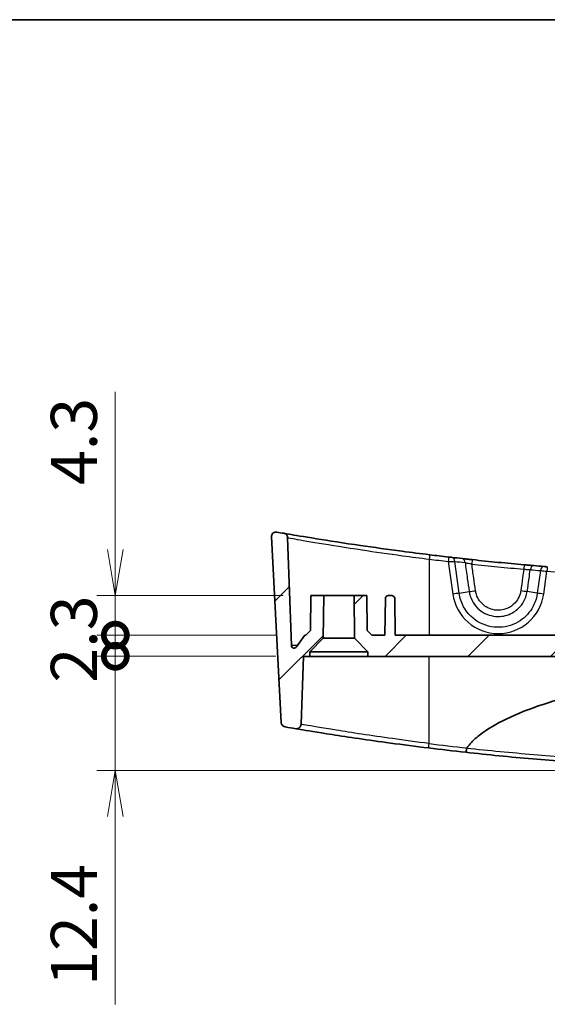
# Model space of a CAD drawing. Units: millimetres. Extents: x 14 to 2586, y 8 to 570.
# Drawn here: x 1921 to 1978, y 463 to 570 of the extents above; entities that cross this region are included whole.
import ezdxf

# ---------------------------------------------------------------- set-up
doc = ezdxf.new("R2010")
doc.units = ezdxf.units.MM
doc.layers.get('Defpoints').update_dxf_attribs({"lineweight": 25})
for name, color, linetype, lineweight in [('Border (ISO)', 7, 'Continuous', 35), ('Dimension (ISO)', 7, 'Continuous', 18), ('Dimension (ISO) @ 1', 7, 'Continuous', 18), ('Hatch (ISO)', 1, 'Continuous', 18), ('Visible (ISO)', 7, 'Continuous', 35), ('Visible Narrow (ISO)', 7, 'Continuous', 25)]:
    doc.layers.add(name, color=color, linetype=linetype, lineweight=lineweight)
doc.styles.add('Note Text (TK)', font='MS PGothic.ttf')
doc.dimstyles.new('Default - Method 1b (TK)', dxfattribs={"dimtxt": 2.5, "dimasz": 2.5, "dimexe": 1, "dimexo": 1.5, "dimgap": 1, "dimtad": 1, "dimrnd": 1e-08, "dimdsep": 46, "dimtxsty": 'Note Text (TK)', "dimblk": 'OPEN', "dimcen": 0.09, "dimdle": 5, "dimclrd": 100, "dimclre": 100, "dimclrt": 7, "dimadec": 1, "dimazin": 1, "dimtfac": 1, "dimtmove": 0, "dimatfit": 3, "dimldrblk": 'OPEN', "dimfxl": 1, "dimtolj": 1, "dimlwd": -1, "dimlwe": -1, "dimarcsym": 0})
pattern_1 = [(45, (1775, -8), (-4.49013, 4.49013), [])]

# ---------------------------------------------------------------- blocks, each defined once
blk = doc.blocks.new('図面枠 tk図枠')
at = {"layer": 'Border (ISO)'}
blk.add_line((14.5, 289), (405.5, 289), dxfattribs=at)
blk = doc.blocks.new('_DotSmall')
at = {"color": 0, "linetype": 'ByBlock', "const_width": 0.5}
blk.add_lwpolyline([(-0.0625, 0, 1), (0.0625, 0, 1)], format="xyb", close=True, dxfattribs=at)
blk = doc.blocks.new('_Open')
at = {"color": 0, "linetype": 'ByBlock', "lineweight": -2}
for p, q in [((-1, 0.167), (0, 0)), ((-1, -0.167), (0, 0)), ((0, 0), (-1, 0))]:
    blk.add_line(p, q, dxfattribs=at)
blk = doc.blocks.new('*D66')
at = {"layer": 'Defpoints', "color": 0}
for p in [(1951.7, 500.86), (1931.28, 488.46), (2005.35, 488.46)]:
    blk.add_point(p, dxfattribs=at)
at = {"layer": 'Dimension (ISO)', "color": 100}
for p, q in [((1931.28, 500.86), (1931.28, 505.86)), ((1948.7, 500.86), (1929.28, 500.86)), ((1931.28, 500.86), (1931.28, 488.46)), ((2002.35, 488.46), (1929.28, 488.46)), ((1931.28, 483.46), (1931.28, 463.06))]:
    blk.add_line(p, q, dxfattribs=at)
at = {"layer": 'Dimension (ISO)', "color": 100, "xscale": 5, "yscale": 5, "zscale": 5}
for name, p, rotation in [('_DotSmall', (1931.28, 500.86), 270), ('_Open', (1931.28, 488.46), 90)]:
    blk.add_blockref(name, p, dxfattribs=dict(at, rotation=rotation))
at = {"layer": 'Dimension (ISO)', "color": 7, "insert": (1926.78, 465.06), "char_height": 5, "attachment_point": 4, "rotation": 90, "style": 'Note Text (TK)'}
blk.add_mtext('\\A1;12.4', dxfattribs=at)
blk = doc.blocks.new('*D67')
at = {"layer": 'Defpoints', "color": 0}
for p in [(1951.85, 503.16), (1931.28, 500.86), (1951.7, 500.86)]:
    blk.add_point(p, dxfattribs=at)
at = {"layer": 'Dimension (ISO)', "color": 100}
for p, q in [((1931.28, 503.16), (1931.28, 508.16)), ((1948.85, 503.16), (1929.28, 503.16)), ((1931.28, 503.16), (1931.28, 500.86)), ((1948.7, 500.86), (1929.28, 500.86)), ((1931.28, 500.86), (1931.28, 495.86))]:
    blk.add_line(p, q, dxfattribs=at)
at = {"layer": 'Dimension (ISO)', "color": 100, "xscale": 5, "yscale": 5, "zscale": 5}
for p, rotation in [((1931.28, 503.16), 270), ((1931.28, 500.86), 90)]:
    blk.add_blockref('_DotSmall', p, dxfattribs=dict(at, rotation=rotation))
at = {"layer": 'Dimension (ISO)', "color": 7, "insert": (1926.78, 498), "char_height": 5, "attachment_point": 4, "rotation": 90, "style": 'Note Text (TK)'}
blk.add_mtext('\\A1;2.3', dxfattribs=at)
blk = doc.blocks.new('*D68')
at = {"layer": 'Defpoints', "color": 0}
for p in [(1952.5, 507.46), (1931.28, 503.16), (1951.85, 503.16)]:
    blk.add_point(p, dxfattribs=at)
at = {"layer": 'Dimension (ISO)', "color": 100}
for p, q in [((1931.28, 512.46), (1931.28, 529.58)), ((1949.5, 507.46), (1929.28, 507.46)), ((1931.28, 503.16), (1931.28, 507.46)), ((1948.85, 503.16), (1929.28, 503.16)), ((1931.28, 503.16), (1931.28, 493.16))]:
    blk.add_line(p, q, dxfattribs=at)
at = {"layer": 'Dimension (ISO)', "color": 100, "xscale": 5, "yscale": 5, "zscale": 5}
for name, p, rotation in [('_Open', (1931.28, 507.46), 270), ('_DotSmall', (1931.28, 503.16), 90)]:
    blk.add_blockref(name, p, dxfattribs=dict(at, rotation=rotation))
at = {"layer": 'Dimension (ISO)', "color": 7, "insert": (1926.78, 519.46), "char_height": 5, "attachment_point": 4, "rotation": 90, "style": 'Note Text (TK)'}
blk.add_mtext('\\A1;4.3', dxfattribs=at)

msp = doc.modelspace()

# ---------------------------------------------------------------- hatches: boundary and pattern name
at = {"layer": 'Hatch (ISO)'}
h = msp.add_hatch(dxfattribs=at)
h.set_pattern_fill('ANSI31', color=256, scale=50.8, style=0)
h.set_pattern_definition(pattern_1)
edge = h.paths.add_edge_path()
edge.add_line((1952.4, 501.3559), (1953.8595, 502.8154))
edge.add_line((1953.8595, 502.8154), (1953.9, 507.4559))
edge.add_line((1953.9, 507.4559), (1952.5, 507.4559))
edge.add_line((1952.5, 507.4559), (1952.4669, 503.6559))
edge.add_line((1952.4669, 503.6559), (1951.9625, 503.1559))
edge.add_line((1951.9625, 503.1559), (1951.85, 503.1559))
edge.add_line((1951.85, 503.1559), (1950.9329, 501.8734))
edge.add_ellipse((1950.6889, 502.0479), major_axis=(0.244, -0.1745), ratio=1, start_angle=305.567772, end_angle=360, ccw=False)
edge.add_ellipse((1950.6889, 502.0479), major_axis=(0, -0.3), ratio=1, start_angle=272, end_angle=360, ccw=False)
edge.add_line((1950.3891, 502.0374), (1949.9803, 513.7428))
edge.add_spline(control_points=[(1949.9803, 513.7428), (1949.9786, 513.7918), (1949.9697, 513.8402), (1949.9381, 513.9329), (1949.9156, 513.9767), (1949.8492, 514.0695), (1949.8013, 514.1145), (1949.6909, 514.1836), (1949.6295, 514.2071), (1949.5654, 514.2181)], knot_values=[-0.06845347, -0.06845347, -0.06845347, -0.06845347, -0.05375896, -0.05375896, -0.03906445, -0.03906445, -0.01953222, -0.01953222, 0, 0, 0, 0], degree=3, periodic=0)
edge.add_ellipse((2005.35, 838.5682), major_axis=(-55.7846, -324.35), ratio=1, start_angle=359.867967, end_angle=360, ccw=False)
edge.add_spline(control_points=[(1948.8181, 514.3476), (1948.7665, 514.3566), (1948.7137, 514.3574), (1948.61, 514.3426), (1948.5596, 514.3272), (1948.454, 514.2755), (1948.4017, 514.2358), (1948.3152, 514.1384), (1948.2819, 514.0818), (1948.2388, 513.9589), (1948.2295, 513.8938), (1948.2329, 513.8288)], knot_values=[-0.0900373, -0.0900373, -0.0900373, -0.0900373, -0.07431698, -0.07431698, -0.05859667, -0.05859667, -0.03906445, -0.03906445, -0.01953222, -0.01953222, 0, 0, 0, 0], degree=3, periodic=0)
edge.add_line((1948.2329, 513.8288), (1949.2898, 493.6609))
edge.add_spline(control_points=[(1949.2898, 493.6609), (1949.2923, 493.6134), (1949.3016, 493.5665), (1949.3331, 493.4767), (1949.3551, 493.4343), (1949.4208, 493.3428), (1949.4687, 493.2978), (1949.579, 493.2287), (1949.6405, 493.2052), (1949.7046, 493.1942)], knot_values=[-0.06759783, -0.06759783, -0.06759783, -0.06759783, -0.05333114, -0.05333114, -0.03906445, -0.03906445, -0.01953222, -0.01953222, 0, 0, 0, 0], degree=3, periodic=0)
edge.add_ellipse((2005.35, 817.5682), major_axis=(-55.6454, -324.374), ratio=1, start_angle=0, end_angle=0.203975)
edge.add_spline(control_points=[(1950.8598, 492.9982), (1950.9037, 492.9908), (1950.9484, 492.9893), (1951.0371, 492.9983), (1951.0807, 493.0087), (1951.183, 493.0481), (1951.2386, 493.0831), (1951.3333, 493.1726), (1951.3714, 493.2261), (1951.425, 493.3448), (1951.44, 493.4088), (1951.4422, 493.4738)], knot_values=[-0.08533466, -0.08533466, -0.08533466, -0.08533466, -0.07196567, -0.07196567, -0.05859667, -0.05859667, -0.03906445, -0.03906445, -0.01953222, -0.01953222, 0, 0, 0, 0], degree=3, periodic=0)
edge.add_line((1951.4422, 493.4738), (1951.7, 500.8559))
edge.add_line((1951.7, 500.8559), (1952.4, 500.8559))
edge.add_line((1952.4, 500.8559), (1952.4, 501.3559))
h = msp.add_hatch(dxfattribs=at)
h.set_pattern_fill('ANSI31', color=256, scale=50.8, style=0)
h.set_pattern_definition(pattern_1)
edge = h.paths.add_edge_path()
edge.add_line((1957.2405, 502.8154), (1958.7, 501.3559))
edge.add_line((1958.7, 501.3559), (1958.7, 500.8559))
edge.add_line((1958.7, 500.8559), (2052, 500.8559))
edge.add_line((2052, 500.8559), (2052, 501.3559))
edge.add_line((2052, 501.3559), (2053.4595, 502.8154))
edge.add_line((2053.4595, 502.8154), (2053.5, 507.4559))
edge.add_line((2053.5, 507.4559), (2052.1, 507.4559))
edge.add_line((2052.1, 507.4559), (2052.0669, 503.6559))
edge.add_line((2052.0669, 503.6559), (2051.5625, 503.1559))
edge.add_line((2051.5625, 503.1559), (2050.1751, 503.1559))
edge.add_line((2050.1751, 503.1559), (2050.1052, 507.1612))
edge.add_ellipse((2049.8052, 507.1559), major_axis=(0.3, 0.0052), ratio=1, start_angle=0, end_angle=89)
edge.add_line((2049.8052, 507.4559), (2049.3948, 507.4559))
edge.add_ellipse((2049.3948, 507.1559), major_axis=(0, 0.3), ratio=1, start_angle=0, end_angle=89)
edge.add_line((2049.0949, 507.1612), (2049.025, 503.1559))
edge.add_line((2049.025, 503.1559), (1961.6751, 503.1559))
edge.add_line((1961.6751, 503.1559), (1961.6052, 507.1612))
edge.add_ellipse((1961.3052, 507.1559), major_axis=(0.3, 0.0052), ratio=1, start_angle=0, end_angle=89)
edge.add_line((1961.3052, 507.4559), (1960.8948, 507.4559))
edge.add_ellipse((1960.8948, 507.1559), major_axis=(0, 0.3), ratio=1, start_angle=0, end_angle=89)
edge.add_line((1960.5949, 507.1612), (1960.525, 503.1559))
edge.add_line((1960.525, 503.1559), (1959.1375, 503.1559))
edge.add_line((1959.1375, 503.1559), (1958.6332, 503.6559))
edge.add_line((1958.6332, 503.6559), (1958.6, 507.4559))
edge.add_line((1958.6, 507.4559), (1957.2, 507.4559))
edge.add_line((1957.2, 507.4559), (1957.2405, 502.8154))

# ---------------------------------------------------------------- linework, layer by layer
at = {"layer": 'Visible (ISO)'}
for p, q in [((1948.2329, 513.8288), (1949.2898, 493.6609)), ((1950.3891, 502.0374), (1949.9803, 513.7428)), ((1952.5, 507.4559), (1952.4669, 503.6559)), ((1953.9, 507.4559), (1952.5, 507.4559)), ((1953.8595, 502.8154), (1953.9, 507.4559)), ((1953.9, 507.4559), (1957.2, 507.4559)), ((1958.6, 507.4559), (1957.2, 507.4559)), ((1957.2, 507.4559), (1957.2405, 502.8154)), ((1958.6332, 503.6559), (1958.6, 507.4559)), ((1960.5949, 507.1612), (1960.525, 503.1559)), ((1961.3052, 507.4559), (1960.8948, 507.4559)), ((1961.6751, 503.1559), (1961.6052, 507.1612)), ((1951.85, 503.1559), (1950.9329, 501.8734)), ((1951.9625, 503.1559), (1951.85, 503.1559)), ((1952.4669, 503.6559), (1951.9625, 503.1559)), ((1952.4, 501.3559), (1953.8595, 502.8154)), ((1953.8595, 502.8154), (1957.2405, 502.8154)), ((1957.2405, 502.8154), (1958.7, 501.3559)), ((1959.1375, 503.1559), (1958.6332, 503.6559)), ((1960.525, 503.1559), (1959.1375, 503.1559)), ((2049.025, 503.1559), (1961.6751, 503.1559)), ((1951.4422, 493.4738), (1951.7, 500.8559)), ((1951.7, 500.8559), (1952.4, 500.8559)), ((1952.4, 500.8559), (1952.4, 501.3559)), ((1958.7, 501.3559), (1952.4, 501.3559)), ((1958.7, 500.8559), (1952.4, 500.8559)), ((1958.7, 501.3559), (1958.7, 500.8559)), ((1958.7, 500.8559), (2052, 500.8559))]:
    msp.add_line(p, q, dxfattribs=at)
for centre, radius, start, end in [((2005.35, 838.5682), 329.1122, 260.109196, 260.241229), ((2005.35, 838.5682), 329.1123, 263.029707, 263.39176), ((2005.35, 838.5682), 329.1123, 263.454791, 263.650615), ((2005.35, 838.5682), 329.1123, 265.008889, 265.202244), ((1960.8948, 507.1559), 0.3, 90, 179), ((1961.3052, 507.1559), 0.3, 1, 90), ((1950.6889, 502.0479), 0.3, 182, 324.432228), ((2005.35, 817.5682), 329.1123, 260.265826, 260.469801), ((2005.35, 817.5682), 329.1123, 263.00839, 263.715754)]:
    msp.add_arc(centre, radius, start, end, dxfattribs=at)
for points, knots in [([(1948.8181, 514.3476), (1948.7665, 514.3566), (1948.7137, 514.3574), (1948.61, 514.3426), (1948.5596, 514.3272), (1948.454, 514.2755), (1948.4017, 514.2358), (1948.3152, 514.1384), (1948.2819, 514.0818), (1948.2388, 513.9589), (1948.2295, 513.8938), (1948.2329, 513.8288)], [-0.090037297, -0.090037297, -0.090037297, -0.090037297, -0.074316984, -0.074316984, -0.058596671, -0.058596671, -0.0390644473, -0.0390644473, -0.0195322237, -0.0195322237, 0, 0, 0, 0]), ([(1949.9803, 513.7428), (1949.9786, 513.7918), (1949.9697, 513.8402), (1949.9381, 513.9329), (1949.9156, 513.9767), (1949.8492, 514.0695), (1949.8013, 514.1145), (1949.6909, 514.1836), (1949.6295, 514.2071), (1949.5654, 514.2181)], [-0.0684534659, -0.0684534659, -0.0684534659, -0.0684534659, -0.0537589566, -0.0537589566, -0.0390644473, -0.0390644473, -0.0195322237, -0.0195322237, 0, 0, 0, 0]), ([(1965.4107, 511.8883), (1964.4091, 512.0108), (1963.4076, 512.138), (1960.8503, 512.4744), (1959.323, 512.6872), (1956.0733, 513.1605), (1954.4318, 513.4159), (1951.7388, 513.8488), (1950.7159, 514.0218), (1949.7577, 514.1849), (1949.5654, 514.2181), (1949.5654, 514.2181)], [0, 0, 0, 0, 0.30318853, 0.30318853, 0.78829017, 0.78829017, 1.41892231, 1.41892231, 2.07502823, 2.07502823, 2.50059906, 2.50059906, 2.50059906, 2.50059906]), ([(1967.8355, 511.601), (1967.812, 511.6037), (1967.7863, 511.6066), (1967.7152, 511.6148), (1967.667, 511.6204), (1967.571, 511.6315), (1967.5234, 511.637), (1967.4758, 511.6425)], [0, 0, 0, 0, 0.0098324565, 0.0098324565, 0.0255643868, 0.0255643868, 0.0399563656, 0.0399563656, 0.0399563656, 0.0399563656]), ([(1970.0257, 511.3571), (1969.9273, 511.3678), (1969.8288, 511.3784), (1969.5773, 511.4058), (1969.427, 511.4223), (1969.1661, 511.4511), (1969.053, 511.4636), (1968.9532, 511.4747)], [0, 0, 0, 0, 0.029751779, 0.029751779, 0.077354626, 0.077354626, 0.119168296, 0.119168296, 0.119168296, 0.119168296]), ([(1975.6638, 510.7975), (1974.7234, 510.8827), (1973.7833, 510.9719), (1971.9039, 511.1585), (1970.9646, 511.2558), (1970.0257, 511.3571)], [-0.567449599, -0.567449599, -0.567449599, -0.567449599, -0.283724799, -0.283724799, 0, 0, 0, 0]), ([(1976.7169, 510.7039), (1976.6484, 510.7098), (1976.5732, 510.7164), (1976.3641, 510.7348), (1976.2219, 510.7474), (1975.9402, 510.7726), (1975.802, 510.785), (1975.6638, 510.7975)], [0, 0, 0, 0, 0.029166847, 0.029166847, 0.075833802, 0.075833802, 0.117523863, 0.117523863, 0.117523863, 0.117523863]), ([(1978.1732, 510.5799), (1978.1408, 510.5826), (1978.1085, 510.5853), (1978.0259, 510.5922), (1977.9767, 510.5963), (1977.892, 510.6033), (1977.8555, 510.6064), (1977.8235, 510.6091)], [0, 0, 0, 0, 0.009759516, 0.009759516, 0.0253747417, 0.0253747417, 0.0390260447, 0.0390260447, 0.0390260447, 0.0390260447]), ([(1969.4372, 490.9068), (1969.5147, 491.0157), (1969.5965, 491.1206), (1969.9873, 491.5909), (1970.4187, 491.9898), (1971.6372, 492.9528), (1972.7458, 493.585), (1974.9233, 494.6381), (1976.3092, 495.1764), (1979.1324, 496.1091), (1980.5694, 496.5045), (1985.4848, 497.7053), (1989.4968, 498.3578), (1997.5768, 499.1918), (2001.6452, 499.371), (2005.35, 499.371)], [0.19309578, 0.19309578, 0.19309578, 0.19309578, 0.22966235, 0.22966235, 0.37659973, 0.37659973, 0.69569922, 0.69569922, 1.10231002, 1.10231002, 1.50892082, 1.50892082, 2.62036723, 2.62036723, 3.73181365, 3.73181365, 3.73181365, 3.73181365]), ([(1949.2898, 493.6609), (1949.2923, 493.6134), (1949.3016, 493.5665), (1949.3331, 493.4767), (1949.3551, 493.4343), (1949.4208, 493.3428), (1949.4687, 493.2978), (1949.579, 493.2287), (1949.6405, 493.2052), (1949.7046, 493.1942)], [-0.0675978329, -0.0675978329, -0.0675978329, -0.0675978329, -0.0533311401, -0.0533311401, -0.0390644473, -0.0390644473, -0.0195322237, -0.0195322237, 0, 0, 0, 0]), ([(1950.8598, 492.9982), (1950.9037, 492.9908), (1950.9484, 492.9893), (1951.0371, 492.9983), (1951.0807, 493.0087), (1951.183, 493.0481), (1951.2386, 493.0831), (1951.3333, 493.1726), (1951.3714, 493.2261), (1951.425, 493.3448), (1951.44, 493.4088), (1951.4422, 493.4738)], [-0.0853346592, -0.0853346592, -0.0853346592, -0.0853346592, -0.0719656651, -0.0719656651, -0.058596671, -0.058596671, -0.0390644473, -0.0390644473, -0.0195322237, -0.0195322237, 0, 0, 0, 0]), ([(1950.8598, 492.9982), (1950.8598, 492.9982), (1951.0353, 492.9686), (1952.005, 492.8074), (1953.1937, 492.6109), (1956.5296, 492.0924), (1958.7379, 491.7644), (1962.4843, 491.2566), (1963.8856, 491.0753), (1965.2892, 490.9032)], [-2.27888611, -2.27888611, -2.27888611, -2.27888611, -1.88976646, -1.88976646, -1.18264447, -1.18264447, -0.42357288, -0.42357288, 0, 0, 0, 0]), ([(1969.3251, 490.4335), (1969.3252, 490.4335), (1969.3253, 490.4335), (1969.3305, 490.4333), (1969.3365, 490.4421), (1969.3501, 490.477), (1969.3575, 490.5029), (1969.3743, 490.5755), (1969.3837, 490.6244), (1969.402, 490.7359), (1969.4107, 490.7974), (1969.4185, 490.8613)], [-0.0003177898, -0.0003177898, -0.0003177898, -0.0003177898, 0, 0, 0.0165586855, 0.0165586855, 0.0331054414, 0.0331054414, 0.0526334484, 0.0526334484, 0.0721033029, 0.0721033029, 0.0721033029, 0.0721033029]), ([(1969.4185, 490.8613), (1969.4187, 490.8624), (1969.4188, 490.8635), (1969.4202, 490.8719), (1969.4223, 490.8791), (1969.4285, 490.8933), (1969.4325, 490.9002), (1969.4372, 490.9068)], [0.3478222685, 0.3478222685, 0.3478222685, 0.3478222685, 0.34836914863, 0.34836914863, 0.3520584136, 0.3520584136, 0.35599887562, 0.35599887562, 0.35599887562, 0.35599887562]), ([(1969.3251, 490.4335), (1971.7345, 490.1682), (1974.1558, 489.9285), (1986.0839, 488.882), (1995.7096, 488.4561), (2005.3446, 488.4559), (2014.9748, 488.4558), (2024.5956, 488.8809), (2036.5276, 489.9269), (2038.9573, 490.1673), (2041.375, 490.4335)], [-9.39370355, -9.39370355, -9.39370355, -9.39370355, -8.65543925, -8.65543925, -5.76931391, -5.76931391, -5.76931391, -2.88465696, -2.88465696, -2.14385304, -2.14385304, -2.14385304, -2.14385304])]:
    msp.add_open_spline(points, degree=3, knots=knots, dxfattribs=at)
at = {"layer": 'Visible Narrow (ISO)'}
for p, q in [((1965.35, 511.4095), (1965.35, 503.1559)), ((1967.4182, 511.1632), (1967.9172, 507.621)), ((1968.6136, 507.7089), (1968.1266, 511.1657)), ((1970.0257, 511.3571), (1969.9739, 510.8775)), ((1975.6638, 510.7975), (1975.6203, 510.317)), ((1977.4335, 510.1722), (1977.0865, 507.7089)), ((1977.7828, 507.621), (1978.1319, 510.0991)), ((1968.6136, 507.7089), (1969.6901, 507.8988)), ((1977.0865, 507.7089), (1975.993, 507.9017)), ((1951.0502, 502.0374), (1950.3891, 502.0374)), ((1965.35, 491.382), (1965.35, 500.8559))]:
    msp.add_line(p, q, dxfattribs=at)
for centre, radius, start, end in [((2005.35, 838.5856), 329.6122, 263.029707, 263.39176), ((2005.6982, 838.6296), 329.6123, 263.454791, 263.650615), ((2005.0018, 838.6296), 329.6123, 265.008889, 265.202244), ((2005.35, 838.5856), 329.6122, 265.263339, 274.736661), ((2005.35, 817.5507), 328.6123, 263.00839, 263.725817)]:
    msp.add_arc(centre, radius, start, end, dxfattribs=at)
for centre, major_axis, ratio, start_param, end_param in [((1965.35, 511.392), (0.0607, 0.4963), 0.00423776, 0, 1.53614783), ((1967.4182, 511.1458), (0.0575, 0.4967), 0.00401865, 0, 1.53612175), ((1967.7785, 511.1043), (0.057, 0.4967), 0.69200395, 4.9151393, 6.28318531), ((1968.8979, 510.9778), (0.0553, 0.4969), 0.69236773, 4.91277357, 6.28318531), ((1976.6734, 510.2057), (0.0435, 0.4981), 0.70575274, 0, 1.50901934), ((1977.7816, 510.1108), (0.0418, 0.4982), 0.70564593, 0, 1.50663783), ((1978.1319, 510.0816), (0.0413, 0.4983), 0.00288361, 0, 1.536009), ((1970.3865, 508.0215), (-0.9902, -0.14), 0.03403464, 0.78597801, 1.56221764), ((1975.2967, 508.0245), (0.9903, -0.139), 0.03500538, 4.71407212, 5.4971737), ((1967.9172, 507.5861), (-0.9902, -0.1395), 0.03455871, 3.92758868, 4.70752082), ((1972.85, 508.3168), (0, -4.9846), 0.99939008, 4.85241994, 7.71395067), ((1977.7828, 507.5861), (0.9902, -0.1395), 0.03455871, 1.57566449, 2.35559662), ((1965.35, 491.3995), (-0.0609, -0.4963), 0.00425066, 0, 1.53614941)]:
    msp.add_ellipse(centre, major_axis=major_axis, ratio=ratio, start_param=start_param, end_param=end_param, dxfattribs=at)
for points, knots in [([(1949.9803, 513.7428), (1949.9803, 513.7428), (1950.1669, 513.7095), (1951.0965, 513.5462), (1952.0889, 513.373), (1954.7013, 512.9394), (1956.2936, 512.6836), (1959.4457, 512.2095), (1960.9271, 511.9964), (1963.4073, 511.6595), (1964.3786, 511.5321), (1965.35, 511.4095)], [-2.50059906, -2.50059906, -2.50059906, -2.50059906, -2.07502823, -2.07502823, -1.41892231, -1.41892231, -0.78829017, -0.78829017, -0.30318853, -0.30318853, 0, 0, 0, 0]), ([(1967.4182, 511.1632), (1967.5119, 511.1642), (1967.6056, 511.1649), (1967.7947, 511.166), (1967.8895, 511.1662), (1968.0297, 511.1661), (1968.0804, 511.1659), (1968.1266, 511.1657)], [-0.0399563656, -0.0399563656, -0.0399563656, -0.0399563656, -0.0255643868, -0.0255643868, -0.0098324565, -0.0098324565, 0, 0, 0, 0]), ([(1969.2461, 511.0392), (1969.3137, 511.0246), (1969.3904, 511.0078), (1969.5674, 510.9687), (1969.6695, 510.946), (1969.8402, 510.9077), (1969.9071, 510.8926), (1969.9739, 510.8775)], [-0.119168296, -0.119168296, -0.119168296, -0.119168296, -0.077354626, -0.077354626, -0.029751779, -0.029751779, 0, 0, 0, 0]), ([(1969.2461, 511.0392), (1969.3278, 510.4614), (1969.4095, 509.8835), (1969.5575, 508.8367), (1969.6238, 508.3677), (1969.6901, 507.8988)], [-0.317348924, -0.317348924, -0.317348924, -0.317348924, -0.142180816, -0.142180816, 0, 0, 0, 0]), ([(1969.9739, 510.8775), (1970.9142, 510.776), (1971.8548, 510.6785), (1973.737, 510.4917), (1974.6785, 510.4023), (1975.6203, 510.317)], [0, 0, 0, 0, 0.283724799, 0.283724799, 0.567449599, 0.567449599, 0.567449599, 0.567449599]), ([(1970.3828, 507.9866), (1970.3164, 508.4556), (1970.2501, 508.9246), (1970.1138, 509.8882), (1970.0439, 510.3829), (1969.9739, 510.8775)], [0, 0, 0, 0, 0.142180816, 0.142180816, 0.292128184, 0.292128184, 0.292128184, 0.292128184]), ([(1975.6203, 510.317), (1975.577, 510.0088), (1975.5338, 509.7007), (1975.4248, 508.9249), (1975.3592, 508.4572), (1975.2935, 507.9896)], [0.048335915, 0.048335915, 0.048335915, 0.048335915, 0.141751234, 0.141751234, 0.283502468, 0.283502468, 0.283502468, 0.283502468]), ([(1975.6203, 510.317), (1975.7129, 510.3109), (1975.8055, 510.3047), (1975.9941, 510.2916), (1976.0892, 510.2849), (1976.2291, 510.2746), (1976.2794, 510.2707), (1976.3252, 510.2671)], [-0.117523863, -0.117523863, -0.117523863, -0.117523863, -0.075833802, -0.075833802, -0.029166847, -0.029166847, 0, 0, 0, 0]), ([(1975.993, 507.9017), (1976.0587, 508.3694), (1976.1244, 508.837), (1976.2351, 509.6255), (1976.2801, 509.9463), (1976.3252, 510.2671)], [-0.283502468, -0.283502468, -0.283502468, -0.283502468, -0.141751234, -0.141751234, -0.044494052, -0.044494052, -0.044494052, -0.044494052]), ([(1977.4335, 510.1722), (1977.4976, 510.1661), (1977.5705, 510.1589), (1977.7398, 510.1416), (1977.838, 510.1312), (1978.0027, 510.1134), (1978.0673, 510.1063), (1978.1319, 510.0991)], [-0.0390260447, -0.0390260447, -0.0390260447, -0.0390260447, -0.0253747417, -0.0253747417, -0.009759516, -0.009759516, 0, 0, 0, 0]), ([(1975.2935, 507.9896), (1975.271, 507.8297), (1975.2329, 507.6719), (1975.0949, 507.2752), (1974.9715, 507.0445), (1974.6129, 506.5702), (1974.3551, 506.3439), (1973.6829, 505.9618), (1973.245, 505.8488), (1972.3015, 505.8601), (1971.7983, 506.0261), (1970.9565, 506.6332), (1970.6301, 507.0863), (1970.4313, 507.7217), (1970.4016, 507.8534), (1970.3828, 507.9866)], [0, 0, 0, 0, 0.048489174, 0.048489174, 0.126071852, 0.126071852, 0.226929333, 0.226929333, 0.358044059, 0.358044059, 0.509951087, 0.509951087, 0.669400961, 0.669400961, 0.709792282, 0.709792282, 0.709792282, 0.709792282]), ([(1977.0865, 507.7089), (1977.0291, 507.2845), (1976.9075, 506.8683), (1976.4378, 505.8568), (1975.9959, 505.305), (1974.8346, 504.4146), (1974.0877, 504.1145), (1972.4987, 503.9402), (1971.6564, 504.093), (1970.1501, 504.8542), (1969.5017, 505.4855), (1968.8448, 506.6999), (1968.6826, 507.1983), (1968.6136, 507.7089)], [-1.43076536, -1.43076536, -1.43076536, -1.43076536, -1.13065953, -1.13065953, -0.65049019, -0.65049019, -0.10856413, -0.10856413, 0.46512613, 0.46512613, 1.06974167, 1.06974167, 1.43076536, 1.43076536, 1.43076536, 1.43076536]), ([(1969.6901, 507.8988), (1969.7156, 507.7281), (1969.7549, 507.5596), (1970.0152, 506.7475), (1970.4359, 506.1713), (1971.5133, 505.4004), (1972.155, 505.1901), (1973.3581, 505.1749), (1973.9169, 505.3174), (1974.7773, 505.8016), (1975.1084, 506.0887), (1975.5712, 506.6927), (1975.7313, 506.987), (1975.9121, 507.4944), (1975.9626, 507.6965), (1975.993, 507.9017)], [-0.709792282, -0.709792282, -0.709792282, -0.709792282, -0.669400961, -0.669400961, -0.509951087, -0.509951087, -0.358044059, -0.358044059, -0.226929333, -0.226929333, -0.126071852, -0.126071852, -0.048489174, -0.048489174, 0, 0, 0, 0]), ([(1965.35, 491.382), (1963.997, 491.5539), (1962.6461, 491.7349), (1959.0349, 492.242), (1956.9064, 492.5694), (1953.6914, 493.0871), (1952.5459, 493.2833), (1951.6114, 493.4443), (1951.4422, 493.4738), (1951.4422, 493.4738)], [0, 0, 0, 0, 0.42357288, 0.42357288, 1.18264447, 1.18264447, 1.88976646, 1.88976646, 2.27888611, 2.27888611, 2.27888611, 2.27888611]), ([(2041.2815, 490.8613), (2038.8587, 490.6032), (2036.4238, 490.3696), (2024.5226, 489.3575), (2014.9383, 488.943), (2005.3447, 488.9431), (1995.7462, 488.9433), (1986.157, 489.3585), (1974.2596, 490.3712), (1971.8331, 490.6041), (1969.4185, 490.8613)], [2.13942674, 2.13942674, 2.13942674, 2.13942674, 2.88465696, 2.88465696, 5.76931391, 5.76931391, 5.76931391, 8.65543925, 8.65543925, 9.39812986, 9.39812986, 9.39812986, 9.39812986])]:
    msp.add_open_spline(points, degree=3, knots=knots, dxfattribs=at)

# ---------------------------------------------------------------- block references
at = {"xscale": 2, "yscale": 2, "zscale": 2}
msp.add_blockref('図面枠 tk図枠', (1775, -8), dxfattribs=at)

# ---------------------------------------------------------------- dimensions: what is measured, and where the dimension line sits
at = {"layer": 'Dimension (ISO) @ 1', "color": 100}
for base, p1, p2, override, picture, middle in [((1931.2794, 503.1559), (1952.5, 507.4559), (1951.85, 503.1559), {"dimscale": 1, "dimtxt": 5, "dimasz": 5, "dimexe": 2, "dimexo": 3, "dimgap": 2, "dimtoh": 0, "dimdec": 2, "dimblk1": 'Open', "dimblk2": 'DotSmall', "dimsah": 1, "dimcen": 0.18, "dimdle": 0, "dimtol": 0, "dimlim": 0, "dimtp": 0, "dimtm": 0, "dimtdec": 2, "dimtix": 0, "dimtofl": 1, "dimtmove": 0, "dimatfit": 1}, '*D68', (1931.2794, 523.5184)), ((1931.2794, 500.8559), (1951.85, 503.1559), (1951.7, 500.8559), {"dimscale": 1, "dimtxt": 5, "dimasz": 5, "dimexe": 2, "dimexo": 3, "dimgap": 2, "dimtoh": 0, "dimdec": 2, "dimblk1": 'DotSmall', "dimblk2": 'DotSmall', "dimsah": 1, "dimcen": 0.18, "dimdle": 0, "dimtol": 0, "dimlim": 0, "dimtp": 0, "dimtm": 0, "dimtdec": 2, "dimtix": 0, "dimtofl": 1, "dimtmove": 0, "dimatfit": 1}, '*D67', (1931.2794, 502.0059)), ((1931.2794, 488.4559), (1951.7, 500.8559), (2005.35, 488.4559), {"dimscale": 1, "dimtxt": 5, "dimasz": 5, "dimexe": 2, "dimexo": 3, "dimgap": 2, "dimtoh": 0, "dimdec": 2, "dimblk1": 'DotSmall', "dimblk2": 'Open', "dimsah": 1, "dimcen": 0.18, "dimdle": 0, "dimtol": 0, "dimlim": 0, "dimtp": 0, "dimtm": 0, "dimtdec": 2, "dimtix": 0, "dimtofl": 1, "dimtmove": 0, "dimatfit": 1}, '*D66', (1931.2794, 470.7599))]:
    dim = msp.add_linear_dim(base=base, p1=p1, p2=p2, angle=90, dimstyle='Default - Method 1b (TK)', override=override, dxfattribs=at)
    dim.commit()
    dim.dimension.update_dxf_attribs({"geometry": picture, "text_midpoint": middle, "dimtype": 128})

doc.saveas('drawing.dxf')
